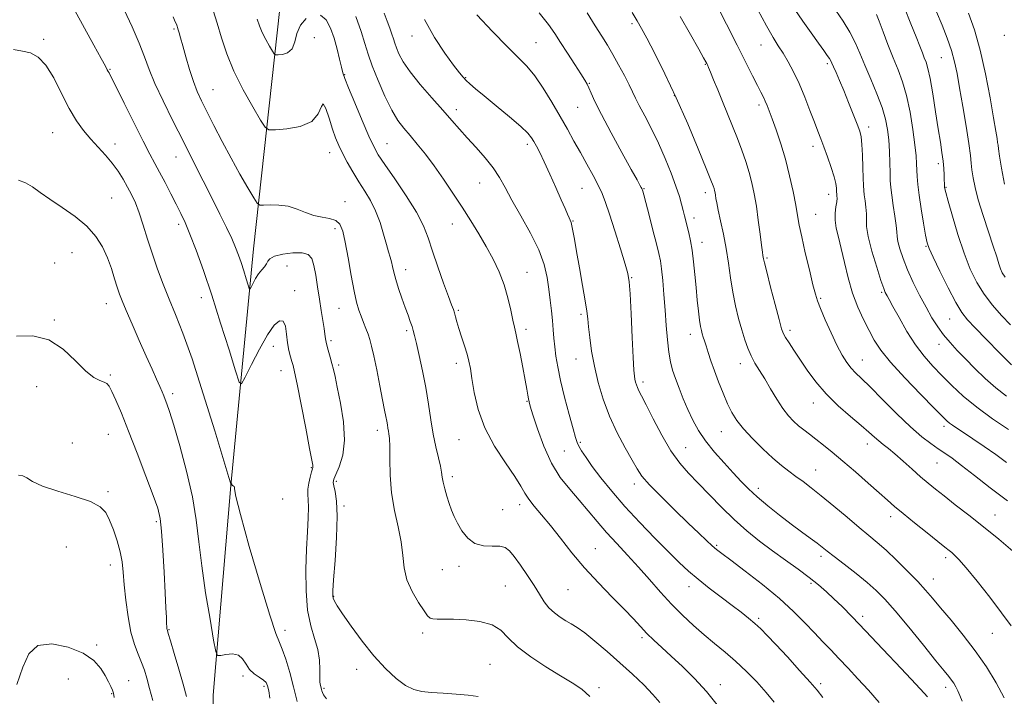
# Model space of a CAD drawing. Extents: x 2124800 to 2127700, y 287300 to 290200.
# Drawn here: x 2126075 to 2126402, y 289252 to 289477 of the extents above; entities that cross this region are included whole.
import ezdxf

# ---------------------------------------------------------------- set-up
doc = ezdxf.new("R2010")
doc.units = 0
doc.header["$MEASUREMENT"] = 0
for name, color, linetype, lineweight in [('BREAKLINE DTM HARD', 7, 'Continuous', 0), ('CONTOUR INDEX', 41, 'Continuous', 13), ('CONTOUR INTERMEDIATE', 44, 'Continuous', 0), ('SPOT ELEVATION DTM', 2, 'Continuous', 13)]:
    doc.layers.add(name, color=color, linetype=linetype, lineweight=lineweight)

msp = doc.modelspace()

# ---------------------------------------------------------------- linework, layer by layer
at = {"layer": 'BREAKLINE DTM HARD'}
msp.add_polyline3d([(2126163.4, 289128.2, 1015.27), (2126154.23, 289154.18, 1016.57), (2126142.77, 289183.54, 1017.48), (2126139.81, 289211.25, 1019.4), (2126139.04, 289252.54, 1021.55), (2126144.93, 289322.15, 1023.98), (2126152.47, 289400.83, 1028.85), (2126161.13, 289480.64, 1035.24), (2126169.25, 289555.35, 1040.56), (2126177.39, 289627.8, 1041.92), (2126185.53, 289699.12, 1044.46)], dxfattribs=at)
at = {"layer": 'CONTOUR INDEX', "flags": 128}
for points, elevation in [([(2126359.299, 289478.643), (2126360.154, 289476.396), (2126361.471, 289472.911), (2126363.099, 289468.662), (2126364.821, 289464.315), (2126366.455, 289460.329), (2126367.951, 289456.329), (2126369.294, 289451.732), (2126370.463, 289446.209), (2126371.412, 289440.446), (2126372.09, 289435.382), (2126372.475, 289431.705), (2126372.649, 289429.097), (2126372.724, 289426.989), (2126372.81, 289424.838), (2126373.01, 289422.208), (2126373.428, 289418.689), (2126374.113, 289414.119), (2126374.908, 289409.315), (2126375.6, 289405.342), (2126376.095, 289402.855), (2126376.763, 289400.877), (2126378.087, 289398.019), (2126380.361, 289393.365), (2126383.116, 289387.879), (2126385.69, 289382.992), (2126387.658, 289379.702), (2126389.543, 289377.271), (2126392.102, 289374.525), (2126395.825, 289370.646), (2126400.126, 289366.227), (2126404.151, 289362.216)], 1060), ([(2126125.683, 289477.92), (2126126.445, 289476.242), (2126126.816, 289475.396), (2126127.044, 289474.829), (2126127.229, 289474.291), (2126127.433, 289473.605), (2126127.724, 289472.573), (2126128.185, 289470.906), (2126128.906, 289468.294), (2126129.936, 289464.6), (2126131.169, 289460.384), (2126132.459, 289456.378), (2126133.724, 289453.074), (2126135.135, 289449.991), (2126136.923, 289446.404), (2126139.252, 289441.796), (2126141.995, 289436.461), (2126144.956, 289430.899), (2126147.912, 289425.606), (2126150.546, 289421.062), (2126152.511, 289417.743), (2126153.642, 289415.953), (2126154.479, 289415.319), (2126155.74, 289415.299), (2126157.946, 289415.403), (2126160.831, 289415.357), (2126163.934, 289414.94), (2126166.887, 289414.031), (2126169.691, 289412.901), (2126172.439, 289411.921), (2126175.167, 289411.338), (2126177.675, 289410.901), (2126179.708, 289410.238), (2126181.1, 289408.969), (2126182.063, 289406.698), (2126182.901, 289403.019), (2126183.847, 289397.8), (2126184.859, 289391.977), (2126185.82, 289386.759), (2126186.649, 289383.042), (2126187.394, 289380.485), (2126188.138, 289378.436), (2126188.936, 289376.377), (2126189.735, 289374.319), (2126190.456, 289372.409), (2126191.06, 289370.652), (2126191.651, 289368.506), (2126192.376, 289365.286), (2126193.322, 289360.615), (2126194.354, 289355.333), (2126195.279, 289350.586), (2126195.949, 289347.242), (2126196.394, 289345.075), (2126196.689, 289343.58), (2126196.902, 289342.335), (2126197.072, 289341.241), (2126197.234, 289340.276), (2126197.41, 289339.318), (2126197.564, 289337.833), (2126197.65, 289335.184), (2126197.666, 289330.949), (2126197.801, 289325.569), (2126198.291, 289319.701), (2126199.266, 289313.913), (2126200.44, 289308.436), (2126201.418, 289303.41), (2126201.963, 289298.918), (2126202.443, 289294.8), (2126203.384, 289290.836), (2126205.118, 289286.914), (2126207.22, 289283.356), (2126209.074, 289280.591), (2126210.247, 289278.92), (2126211.041, 289278.12), (2126211.941, 289277.842), (2126213.384, 289277.775), (2126215.617, 289277.774), (2126218.838, 289277.734), (2126223.068, 289277.536), (2126227.62, 289276.988), (2126231.629, 289275.881), (2126234.54, 289274.062), (2126237.039, 289271.597), (2126240.119, 289268.606), (2126244.464, 289265.256), (2126249.493, 289261.903), (2126254.317, 289258.951), (2126258.246, 289256.636), (2126261.415, 289254.532), (2126264.159, 289252.045)], 1030), ([(2126209.158, 289476.994), (2126212.479, 289470.978), (2126215.927, 289465.792), (2126218.85, 289461.829), (2126220.785, 289459.318), (2126222.019, 289457.832), (2126223.028, 289456.783), (2126224.272, 289455.626), (2126226.145, 289454.001), (2126229.025, 289451.591), (2126233.057, 289448.265), (2126237.45, 289444.611), (2126241.178, 289441.405), (2126243.49, 289439.206), (2126244.727, 289437.723), (2126245.502, 289436.453), (2126246.345, 289434.924), (2126247.452, 289432.789), (2126248.933, 289429.733), (2126250.822, 289425.633), (2126252.837, 289421.144), (2126254.623, 289417.114), (2126255.902, 289414.202), (2126256.736, 289412.3), (2126257.268, 289411.11), (2126257.629, 289410.322), (2126257.905, 289409.577), (2126258.167, 289408.504), (2126258.492, 289406.744), (2126258.966, 289403.981), (2126259.677, 289399.913), (2126260.659, 289394.484), (2126261.715, 289388.637), (2126262.593, 289383.564), (2126263.118, 289380.086), (2126263.411, 289377.538), (2126263.67, 289374.882), (2126264.071, 289371.302), (2126264.698, 289366.854), (2126265.611, 289361.814), (2126266.872, 289356.433), (2126268.538, 289350.863), (2126270.669, 289345.229), (2126273.238, 289339.711), (2126275.878, 289334.699), (2126278.137, 289330.635), (2126279.777, 289327.735), (2126281.419, 289325.307), (2126283.898, 289322.432), (2126287.753, 289318.48), (2126292.357, 289313.971), (2126296.786, 289309.715), (2126300.301, 289306.357), (2126302.897, 289303.901), (2126304.755, 289302.186), (2126306.171, 289300.959), (2126307.92, 289299.591), (2126310.89, 289297.356), (2126315.642, 289293.769), (2126321.403, 289289.289), (2126327.068, 289284.613), (2126331.763, 289280.321), (2126335.539, 289276.518), (2126338.679, 289273.192), (2126341.456, 289270.284), (2126344.105, 289267.552), (2126346.853, 289264.708), (2126349.876, 289261.522), (2126353.157, 289257.993), (2126356.628, 289254.178), (2126360.208, 289250.125)], 1040), ([(2126294.116, 289477.972), (2126297.491, 289472.058), (2126300.269, 289467.165), (2126301.913, 289464.247), (2126302.663, 289462.89), (2126302.952, 289462.338), (2126303.168, 289461.894), (2126303.52, 289461.1), (2126304.17, 289459.557), (2126305.232, 289456.988), (2126306.621, 289453.603), (2126308.205, 289449.732), (2126309.861, 289445.67), (2126311.516, 289441.556), (2126313.108, 289437.491), (2126314.582, 289433.561), (2126315.899, 289429.789), (2126317.026, 289426.182), (2126317.946, 289422.694), (2126318.715, 289419.064), (2126319.404, 289414.978), (2126320.062, 289410.312), (2126320.652, 289405.702), (2126321.117, 289401.975), (2126321.416, 289399.728), (2126321.586, 289398.62), (2126321.68, 289398.082), (2126321.784, 289397.502), (2126322.094, 289396.116), (2126322.836, 289393.119), (2126324.128, 289388.108), (2126325.65, 289382.292), (2126326.977, 289377.279), (2126327.815, 289374.24), (2126328.406, 289372.588), (2126329.127, 289371.299), (2126330.281, 289369.525), (2126331.889, 289367.116), (2126333.903, 289364.102), (2126336.298, 289360.541), (2126339.161, 289356.632), (2126342.606, 289352.604), (2126346.623, 289348.687), (2126350.714, 289345.12), (2126354.257, 289342.142), (2126356.804, 289339.911), (2126358.594, 289338.27), (2126360.038, 289336.982), (2126361.512, 289335.801), (2126363.243, 289334.457), (2126365.421, 289332.671), (2126368.142, 289330.284), (2126371.114, 289327.606), (2126373.951, 289325.066), (2126376.414, 289322.948), (2126378.849, 289320.968), (2126381.749, 289318.696), (2126385.485, 289315.799), (2126389.929, 289312.33), (2126394.829, 289308.436), (2126399.887, 289304.313), (2126404.619, 289300.335)], 1050), ([(2126073.765, 289371.786), (2126079.108, 289371.904), (2126084.412, 289370.534), (2126089.199, 289367.474), (2126093.327, 289363.635), (2126096.742, 289360.206), (2126099.411, 289358.091), (2126101.401, 289357.045), (2126102.806, 289356.537), (2126103.753, 289356.056), (2126104.521, 289355.163), (2126105.424, 289353.441), (2126106.734, 289350.515), (2126108.546, 289346.182), (2126110.914, 289340.281), (2126113.788, 289332.926), (2126116.712, 289325.311), (2126119.128, 289318.906), (2126120.632, 289314.637), (2126121.436, 289311.27), (2126121.907, 289307.03), (2126122.339, 289300.707), (2126122.753, 289293.344), (2126123.096, 289286.546), (2126123.333, 289281.577), (2126123.48, 289278.324), (2126123.571, 289276.331), (2126123.633, 289275.176), (2126123.682, 289274.578), (2126123.73, 289274.286), (2126123.82, 289273.973), (2126124.123, 289272.985), (2126124.843, 289270.59), (2126126.09, 289266.371), (2126127.607, 289261.171), (2126129.043, 289256.149), (2126130.167, 289252.098)], 1020)]:
    msp.add_lwpolyline(points, dxfattribs=dict(at, elevation=elevation))
at = {"layer": 'CONTOUR INTERMEDIATE', "flags": 128}
for points, elevation in [([(2126305.814, 289482.602), (2126309.463, 289475.466), (2126313.028, 289468.458), (2126315.921, 289462.712), (2126318.119, 289458.315), (2126319.737, 289455.089), (2126320.898, 289452.825), (2126321.734, 289451.202), (2126322.382, 289449.866), (2126322.983, 289448.462), (2126323.686, 289446.627), (2126324.647, 289443.996), (2126325.96, 289440.309), (2126327.488, 289435.739), (2126329.037, 289430.564), (2126330.435, 289425.107), (2126331.607, 289419.862), (2126332.5, 289415.368), (2126333.116, 289411.904), (2126333.68, 289408.717), (2126334.47, 289404.799), (2126335.665, 289399.521), (2126337.026, 289393.791), (2126338.214, 289388.902), (2126339.012, 289385.728), (2126339.703, 289383.477), (2126340.692, 289380.939), (2126342.262, 289377.248), (2126344.202, 289372.908), (2126346.177, 289368.767), (2126347.923, 289365.494), (2126349.463, 289363.04), (2126350.891, 289361.177), (2126352.366, 289359.606), (2126354.306, 289357.742), (2126357.195, 289354.931), (2126361.302, 289350.79), (2126366.038, 289346.031), (2126370.598, 289341.64), (2126374.349, 289338.374), (2126377.343, 289336.084), (2126379.801, 289334.392), (2126381.995, 289332.911), (2126384.405, 289331.209), (2126387.561, 289328.847), (2126391.847, 289325.517), (2126397.058, 289321.457), (2126402.843, 289317.036)], 1052), ([(2126093.107, 289479.992), (2126096.273, 289474.114), (2126099.354, 289468.508), (2126101.801, 289464.08), (2126103.225, 289461.473), (2126103.869, 289460.266), (2126104.135, 289459.774), (2126104.429, 289459.273), (2126105.174, 289457.884), (2126106.795, 289454.686), (2126109.518, 289449.188), (2126112.773, 289442.601), (2126115.79, 289436.563), (2126118.003, 289432.274), (2126119.663, 289429.178), (2126121.224, 289426.285), (2126123.027, 289422.848), (2126124.946, 289419.119), (2126126.738, 289415.597), (2126128.25, 289412.573), (2126129.676, 289409.502), (2126131.295, 289405.633), (2126133.332, 289400.35), (2126135.772, 289393.584), (2126138.543, 289385.406), (2126141.509, 289376.147), (2126144.282, 289367.201), (2126146.407, 289360.225), (2126147.628, 289356.521), (2126148.474, 289355.976), (2126149.669, 289358.124), (2126151.732, 289362.356), (2126154.354, 289367.494), (2126157.018, 289372.217), (2126159.29, 289375.43), (2126161.059, 289376.939), (2126162.294, 289376.773), (2126163.013, 289375.075), (2126163.416, 289372.437), (2126163.748, 289369.561), (2126164.198, 289367.036), (2126164.715, 289364.98), (2126165.192, 289363.397), (2126165.58, 289362.082), (2126166.069, 289359.995), (2126166.908, 289355.887), (2126168.236, 289349.086), (2126169.75, 289341.224), (2126171.038, 289334.513), (2126171.787, 289330.611), (2126172.092, 289328.969), (2126172.146, 289328.487), (2126172.106, 289328.202), (2126171.964, 289327.694), (2126171.673, 289326.682), (2126171.225, 289324.999), (2126170.763, 289322.941), (2126170.469, 289320.92), (2126170.46, 289319.192), (2126170.601, 289317.38), (2126170.694, 289314.95), (2126170.588, 289311.459), (2126170.336, 289306.82), (2126170.039, 289301.038), (2126169.817, 289294.259), (2126169.856, 289287.211), (2126170.359, 289280.761), (2126171.422, 289275.557), (2126172.709, 289271.353), (2126173.775, 289267.682), (2126174.293, 289264.2), (2126174.415, 289261.058), (2126174.413, 289258.531), (2126174.5, 289256.805), (2126174.665, 289255.715), (2126174.843, 289255.003), (2126174.984, 289254.444), (2126175.121, 289253.928), (2126175.304, 289253.375), (2126175.662, 289252.638), (2126176.638, 289251.303)], 1026), ([(2126109.486, 289480.177), (2126112.12, 289474.528), (2126114.485, 289469.111), (2126116.245, 289464.59), (2126117.792, 289460.419), (2126119.697, 289455.75), (2126122.378, 289449.966), (2126125.635, 289443.361), (2126129.116, 289436.459), (2126132.516, 289429.722), (2126135.717, 289423.359), (2126138.647, 289417.52), (2126141.24, 289412.338), (2126143.438, 289407.879), (2126145.188, 289404.195), (2126146.476, 289401.259), (2126147.454, 289398.741), (2126148.316, 289396.23), (2126149.201, 289393.469), (2126150.028, 289390.8), (2126150.662, 289388.72), (2126151.026, 289387.615), (2126151.278, 289387.452), (2126151.635, 289388.093), (2126152.261, 289389.364), (2126153.118, 289390.958), (2126154.117, 289392.533), (2126155.157, 289393.826), (2126156.095, 289394.874), (2126156.778, 289395.794), (2126157.184, 289396.68), (2126157.822, 289397.533), (2126159.335, 289398.333), (2126162.106, 289399.035), (2126165.475, 289399.485), (2126168.526, 289399.506), (2126170.559, 289398.923), (2126171.75, 289397.571), (2126172.494, 289395.293), (2126173.123, 289392.032), (2126173.722, 289388.146), (2126174.313, 289384.096), (2126174.902, 289380.299), (2126175.437, 289376.983), (2126175.847, 289374.331), (2126176.1, 289372.416), (2126176.314, 289370.877), (2126176.644, 289369.24), (2126177.193, 289367.168), (2126177.857, 289364.864), (2126178.482, 289362.667), (2126178.974, 289360.721), (2126179.485, 289358.387), (2126180.232, 289354.832), (2126181.306, 289349.545), (2126182.296, 289343.308), (2126182.67, 289337.228), (2126182.079, 289332.219), (2126180.915, 289328.429), (2126179.757, 289325.817), (2126179.07, 289324.246), (2126178.869, 289323.19), (2126179.057, 289322.029), (2126179.507, 289320.149), (2126179.978, 289316.975), (2126180.197, 289311.939), (2126179.982, 289304.876), (2126179.503, 289297.241), (2126179.022, 289290.887), (2126178.751, 289287.177), (2126178.709, 289285.487), (2126178.87, 289284.696), (2126179.269, 289283.795), (2126180.19, 289282.216), (2126181.982, 289279.501), (2126184.857, 289275.402), (2126188.492, 289270.503), (2126192.431, 289265.601), (2126196.269, 289261.373), (2126199.819, 289258.036), (2126202.947, 289255.692), (2126205.629, 289254.361), (2126208.279, 289253.742), (2126211.42, 289253.451), (2126215.381, 289253.171), (2126219.706, 289252.843), (2126223.743, 289252.474), (2126227.037, 289252.03)], 1028), ([(2126139.012, 289479.997), (2126140.334, 289475.747), (2126141.769, 289470.96), (2126143.541, 289465.639), (2126145.909, 289459.813), (2126148.968, 289453.657), (2126152.15, 289447.937), (2126154.72, 289443.565), (2126156.252, 289441.185), (2126157.553, 289440.353), (2126159.738, 289440.358), (2126163.515, 289440.665), (2126167.967, 289441.459), (2126171.767, 289443.104), (2126173.944, 289445.673), (2126174.944, 289448.085), (2126175.565, 289448.968), (2126176.44, 289447.393), (2126177.539, 289444.187), (2126178.666, 289440.618), (2126179.688, 289437.665), (2126180.728, 289435.142), (2126181.969, 289432.575), (2126183.545, 289429.609), (2126185.382, 289426.375), (2126187.358, 289423.123), (2126189.35, 289420.017), (2126191.257, 289416.877), (2126192.98, 289413.438), (2126194.438, 289409.567), (2126195.629, 289405.672), (2126196.565, 289402.295), (2126197.27, 289399.821), (2126197.794, 289398.017), (2126198.196, 289396.495), (2126198.548, 289394.9), (2126198.979, 289393.003), (2126199.63, 289390.611), (2126200.59, 289387.63), (2126201.72, 289384.383), (2126202.83, 289381.298), (2126203.762, 289378.716), (2126204.497, 289376.65), (2126205.054, 289375.026), (2126205.476, 289373.672), (2126205.911, 289372.017), (2126206.533, 289369.392), (2126207.455, 289365.336), (2126208.544, 289360.235), (2126209.606, 289354.685), (2126210.499, 289349.205), (2126211.288, 289344.005), (2126212.092, 289339.22), (2126212.982, 289334.98), (2126213.843, 289331.404), (2126214.508, 289328.608), (2126214.879, 289326.604), (2126215.105, 289324.994), (2126215.401, 289323.274), (2126215.926, 289321.079), (2126216.629, 289318.596), (2126217.4, 289316.146), (2126218.175, 289313.956), (2126219.052, 289311.865), (2126220.168, 289309.615), (2126221.649, 289307.08), (2126223.561, 289304.664), (2126225.957, 289302.902), (2126228.802, 289302.148), (2126231.712, 289302.035), (2126234.216, 289302.014), (2126236.006, 289301.595), (2126237.431, 289300.519), (2126239.001, 289298.586), (2126241.079, 289295.718), (2126243.42, 289292.329), (2126245.627, 289288.953), (2126247.418, 289286.024), (2126248.961, 289283.574), (2126250.536, 289281.531), (2126252.347, 289279.829), (2126254.289, 289278.421), (2126256.179, 289277.263), (2126257.935, 289276.25), (2126259.871, 289275.033), (2126262.4, 289273.203), (2126265.803, 289270.475), (2126269.832, 289267.066), (2126274.107, 289263.316), (2126278.263, 289259.543), (2126282.009, 289255.97), (2126285.071, 289252.794), (2126287.331, 289250.07)], 1032), ([(2126174.677, 289478.488), (2126176.555, 289476.908), (2126178.003, 289474.173), (2126179.169, 289470.771), (2126180.17, 289467.179), (2126181.004, 289463.829), (2126181.635, 289461.145), (2126182.104, 289459.288), (2126182.751, 289457.376), (2126183.989, 289454.267), (2126186.059, 289449.262), (2126188.515, 289443.419), (2126190.736, 289438.242), (2126192.333, 289434.754), (2126193.837, 289432.068), (2126196.011, 289428.821), (2126199.335, 289424.051), (2126203.156, 289418.416), (2126206.544, 289412.974), (2126208.824, 289408.474), (2126210.372, 289404.428), (2126211.822, 289400.037), (2126213.632, 289394.804), (2126215.562, 289389.454), (2126217.193, 289385.011), (2126218.22, 289382.212), (2126218.783, 289380.618), (2126219.136, 289379.503), (2126219.502, 289378.234), (2126219.982, 289376.57), (2126220.648, 289374.368), (2126221.53, 289371.583), (2126222.488, 289368.567), (2126223.338, 289365.772), (2126223.955, 289363.445), (2126224.446, 289361.031), (2126224.975, 289357.772), (2126225.735, 289353.129), (2126227.043, 289347.445), (2126229.246, 289341.286), (2126232.489, 289335.199), (2126236.101, 289329.67), (2126239.209, 289325.17), (2126241.2, 289321.985), (2126242.503, 289319.678), (2126243.803, 289317.627), (2126245.66, 289315.29), (2126248.106, 289312.436), (2126251.042, 289308.916), (2126254.393, 289304.648), (2126258.167, 289299.848), (2126262.394, 289294.801), (2126267.012, 289289.796), (2126271.579, 289285.128), (2126275.561, 289281.093), (2126278.586, 289277.887), (2126280.935, 289275.304), (2126283.052, 289273.036), (2126285.332, 289270.792), (2126287.974, 289268.343), (2126291.13, 289265.475), (2126294.865, 289262.032), (2126298.897, 289258.09), (2126302.86, 289253.782), (2126306.442, 289249.275)], 1034), ([(2126195.825, 289479.094), (2126196.798, 289476.457), (2126197.674, 289474.093), (2126198.38, 289472.109), (2126198.885, 289470.54), (2126199.319, 289469.137), (2126199.855, 289467.579), (2126200.687, 289465.575), (2126202.104, 289462.953), (2126204.416, 289459.571), (2126207.767, 289455.412), (2126211.624, 289450.961), (2126215.286, 289446.828), (2126218.246, 289443.446), (2126220.782, 289440.539), (2126223.367, 289437.653), (2126226.324, 289434.449), (2126229.368, 289431.053), (2126232.063, 289427.709), (2126234.143, 289424.532), (2126236.009, 289421.132), (2126238.235, 289416.993), (2126241.181, 289411.803), (2126244.371, 289406.063), (2126247.121, 289400.477), (2126248.918, 289395.592), (2126249.936, 289391.326), (2126250.523, 289387.439), (2126250.97, 289383.74), (2126251.347, 289380.23), (2126251.664, 289376.961), (2126251.938, 289373.95), (2126252.201, 289371.086), (2126252.488, 289368.226), (2126252.855, 289365.182), (2126253.433, 289361.6), (2126254.373, 289357.082), (2126255.739, 289351.493), (2126257.25, 289345.741), (2126258.537, 289340.995), (2126259.344, 289338.082), (2126259.88, 289336.458), (2126260.467, 289335.235), (2126261.395, 289333.653), (2126262.838, 289331.457), (2126264.939, 289328.516), (2126267.807, 289324.752), (2126271.434, 289320.276), (2126275.778, 289315.25), (2126280.707, 289309.897), (2126285.718, 289304.68), (2126290.217, 289300.125), (2126293.81, 289296.583), (2126296.9, 289293.715), (2126300.087, 289291.011), (2126303.793, 289288.092), (2126307.714, 289285.112), (2126311.367, 289282.361), (2126314.378, 289280.051), (2126316.828, 289278.095), (2126318.906, 289276.331), (2126320.844, 289274.55), (2126323.037, 289272.359), (2126325.919, 289269.321), (2126329.71, 289265.224), (2126333.768, 289260.766), (2126337.236, 289256.874), (2126339.57, 289254.135), (2126341.496, 289251.778)], 1038), ([(2126226.57, 289478.56), (2126231.749, 289473.06), (2126236.602, 289468.065), (2126240.334, 289464.396), (2126243.235, 289461.453), (2126245.865, 289458.282), (2126248.657, 289454.186), (2126251.52, 289449.495), (2126254.235, 289444.794), (2126256.644, 289440.534), (2126258.837, 289436.614), (2126260.967, 289432.797), (2126263.126, 289428.931), (2126265.166, 289425.213), (2126266.881, 289421.928), (2126268.159, 289419.165), (2126269.276, 289416.239), (2126270.604, 289412.271), (2126272.375, 289406.768), (2126274.274, 289400.783), (2126275.848, 289395.753), (2126276.768, 289392.563), (2126277.211, 289389.881), (2126277.48, 289385.823), (2126277.812, 289379.175), (2126278.188, 289371.404), (2126278.521, 289364.652), (2126278.751, 289360.521), (2126278.916, 289358.478), (2126279.077, 289357.452), (2126279.287, 289356.555), (2126279.565, 289355.627), (2126279.92, 289354.688), (2126280.408, 289353.647), (2126281.267, 289351.962), (2126282.78, 289348.977), (2126285.118, 289344.334), (2126288.006, 289338.859), (2126291.052, 289333.676), (2126293.975, 289329.602), (2126296.921, 289326.246), (2126300.142, 289322.912), (2126303.818, 289319.081), (2126307.84, 289314.942), (2126312.026, 289310.865), (2126316.232, 289307.135), (2126320.461, 289303.71), (2126324.752, 289300.468), (2126329.092, 289297.321), (2126333.254, 289294.333), (2126336.959, 289291.602), (2126340.026, 289289.177), (2126342.66, 289286.902), (2126345.168, 289284.57), (2126347.88, 289281.926), (2126351.238, 289278.522), (2126355.71, 289273.86), (2126361.461, 289267.77), (2126367.447, 289261.385), (2126372.321, 289256.168), (2126375.095, 289253.189), (2126376.223, 289251.959)], 1042), ([(2126247.333, 289479.231), (2126250.405, 289475.333), (2126252.501, 289472.357), (2126254.408, 289469.394), (2126256.699, 289465.811), (2126259.1, 289462.07), (2126261.12, 289458.912), (2126262.41, 289456.849), (2126263.173, 289455.498), (2126263.754, 289454.25), (2126264.501, 289452.511), (2126265.773, 289449.746), (2126267.937, 289445.436), (2126271.148, 289439.4), (2126274.741, 289432.816), (2126277.839, 289427.2), (2126279.782, 289423.693), (2126280.76, 289421.932), (2126281.176, 289421.179), (2126281.377, 289420.798), (2126281.484, 289420.562), (2126281.559, 289420.346), (2126281.682, 289419.94), (2126281.999, 289418.787), (2126282.672, 289416.243), (2126283.782, 289411.985), (2126285.083, 289406.96), (2126286.25, 289402.434), (2126287.038, 289399.289), (2126287.535, 289396.87), (2126287.913, 289394.138), (2126288.309, 289390.306), (2126288.724, 289385.59), (2126289.124, 289380.453), (2126289.493, 289375.337), (2126289.869, 289370.581), (2126290.308, 289366.498), (2126290.864, 289363.264), (2126291.591, 289360.507), (2126292.541, 289357.716), (2126293.746, 289354.506), (2126295.154, 289350.99), (2126296.688, 289347.405), (2126298.321, 289343.929), (2126300.212, 289340.491), (2126302.567, 289336.964), (2126305.49, 289333.285), (2126308.673, 289329.659), (2126311.706, 289326.361), (2126314.325, 289323.561), (2126316.839, 289321.018), (2126319.701, 289318.385), (2126323.218, 289315.424), (2126327.116, 289312.318), (2126330.974, 289309.355), (2126334.427, 289306.777), (2126337.334, 289304.644), (2126339.613, 289302.965), (2126341.306, 289301.672), (2126342.959, 289300.369), (2126345.246, 289298.579), (2126348.604, 289295.988), (2126352.516, 289292.946), (2126356.23, 289289.963), (2126359.247, 289287.331), (2126362.087, 289284.458), (2126365.525, 289280.53), (2126370.035, 289275.092), (2126374.888, 289269.126), (2126379.056, 289263.973), (2126381.771, 289260.632), (2126383.316, 289258.727), (2126384.231, 289257.539), (2126384.975, 289256.456), (2126385.663, 289255.288), (2126386.328, 289253.951), (2126387.009, 289252.374), (2126387.789, 289250.538)], 1044), ([(2126263.253, 289479.184), (2126265.909, 289474.918), (2126268.081, 289471.448), (2126269.932, 289468.451), (2126271.738, 289465.388), (2126273.682, 289461.902), (2126275.585, 289458.345), (2126277.176, 289455.249), (2126278.3, 289452.938), (2126279.269, 289450.907), (2126280.508, 289448.442), (2126282.326, 289444.998), (2126284.558, 289440.706), (2126286.921, 289435.865), (2126289.16, 289430.794), (2126291.129, 289425.897), (2126292.712, 289421.598), (2126293.836, 289418.209), (2126294.599, 289415.601), (2126295.143, 289413.534), (2126295.597, 289411.771), (2126296.027, 289410.092), (2126296.486, 289408.279), (2126297.008, 289406.132), (2126297.561, 289403.519), (2126298.091, 289400.324), (2126298.562, 289396.501), (2126298.986, 289392.274), (2126299.392, 289387.934), (2126299.798, 289383.771), (2126300.193, 289380.063), (2126300.556, 289377.088), (2126300.875, 289375.019), (2126301.169, 289373.621), (2126301.463, 289372.553), (2126301.788, 289371.501), (2126302.19, 289370.242), (2126302.718, 289368.579), (2126303.419, 289366.353), (2126304.325, 289363.57), (2126305.466, 289360.278), (2126306.843, 289356.581), (2126308.346, 289352.809), (2126309.837, 289349.349), (2126311.261, 289346.454), (2126312.898, 289343.823), (2126315.11, 289341.02), (2126318.115, 289337.758), (2126321.547, 289334.35), (2126324.892, 289331.256), (2126327.759, 289328.816), (2126330.24, 289326.886), (2126332.548, 289325.201), (2126334.911, 289323.49), (2126337.617, 289321.455), (2126340.971, 289318.791), (2126345.113, 289315.351), (2126349.539, 289311.613), (2126353.581, 289308.213), (2126356.785, 289305.575), (2126359.546, 289303.277), (2126362.468, 289300.689), (2126365.963, 289297.378), (2126369.66, 289293.716), (2126372.994, 289290.275), (2126375.599, 289287.423), (2126377.917, 289284.724), (2126380.589, 289281.538), (2126384.069, 289277.392), (2126388.069, 289272.493), (2126392.114, 289267.214), (2126395.802, 289261.884), (2126399.024, 289256.645), (2126401.745, 289251.594)], 1046), ([(2126278.22, 289479.275), (2126279.855, 289476.504), (2126281.228, 289474.057), (2126282.997, 289470.75), (2126285.654, 289465.665), (2126289.035, 289458.936), (2126292.812, 289450.965), (2126296.639, 289442.297), (2126300.101, 289434.065), (2126302.763, 289427.544), (2126304.332, 289423.635), (2126305.065, 289421.73), (2126305.357, 289420.844), (2126305.541, 289420.147), (2126305.695, 289419.421), (2126305.833, 289418.604), (2126305.985, 289417.582), (2126306.251, 289416.043), (2126306.745, 289413.621), (2126307.531, 289410.083), (2126308.473, 289405.706), (2126309.385, 289400.898), (2126310.136, 289396.009), (2126310.812, 289391.168), (2126311.557, 289386.447), (2126312.472, 289381.925), (2126313.503, 289377.71), (2126314.554, 289373.918), (2126315.56, 289370.624), (2126316.574, 289367.758), (2126317.682, 289365.207), (2126318.958, 289362.836), (2126320.445, 289360.393), (2126322.176, 289357.603), (2126324.151, 289354.315), (2126326.235, 289350.881), (2126328.257, 289347.78), (2126330.092, 289345.373), (2126331.794, 289343.536), (2126333.462, 289342.028), (2126335.193, 289340.627), (2126337.077, 289339.179), (2126339.204, 289337.552), (2126341.67, 289335.613), (2126344.605, 289333.225), (2126348.143, 289330.253), (2126352.29, 289326.68), (2126356.53, 289322.971), (2126360.217, 289319.71), (2126362.948, 289317.274), (2126365.306, 289315.207), (2126368.118, 289312.844), (2126371.921, 289309.752), (2126376.084, 289306.417), (2126379.686, 289303.553), (2126382.042, 289301.689), (2126383.422, 289300.603), (2126384.33, 289299.881), (2126385.265, 289299.078), (2126386.698, 289297.601), (2126389.095, 289294.826), (2126392.702, 289290.399), (2126396.906, 289285.072), (2126400.876, 289279.871), (2126403.997, 289275.531)], 1048), ([(2126319.89, 289480.238), (2126322.737, 289474.898), (2126324.946, 289471.069), (2126326.684, 289468.296), (2126328.264, 289465.815), (2126329.939, 289462.982), (2126331.729, 289459.625), (2126333.589, 289455.696), (2126335.461, 289451.25), (2126337.212, 289446.772), (2126338.695, 289442.852), (2126339.823, 289439.872), (2126340.769, 289437.376), (2126341.772, 289434.701), (2126342.984, 289431.395), (2126344.223, 289427.865), (2126345.221, 289424.733), (2126345.783, 289422.478), (2126346.006, 289421.013), (2126346.054, 289420.11), (2126346.07, 289419.554), (2126346.092, 289419.178), (2126346.133, 289418.827), (2126346.189, 289418.349), (2126346.199, 289417.6), (2126346.085, 289416.441), (2126345.818, 289414.776), (2126345.567, 289412.69), (2126345.55, 289410.314), (2126345.93, 289407.71), (2126346.646, 289404.671), (2126347.581, 289400.919), (2126348.65, 289396.308), (2126349.892, 289391.206), (2126351.377, 289386.114), (2126353.133, 289381.45), (2126355.017, 289377.306), (2126356.842, 289373.691), (2126358.564, 289370.503), (2126360.722, 289367.196), (2126363.999, 289363.111), (2126368.748, 289357.895), (2126374.012, 289352.416), (2126378.501, 289347.849), (2126381.266, 289345.055), (2126382.71, 289343.642), (2126383.574, 289342.903), (2126384.527, 289342.211), (2126385.95, 289341.257), (2126388.148, 289339.809), (2126391.296, 289337.721), (2126395.04, 289335.186), (2126398.893, 289332.481), (2126402.477, 289329.829)], 1054), ([(2126332.225, 289480.304), (2126334.828, 289476.455), (2126337.613, 289472.529), (2126340.079, 289469.123), (2126341.841, 289466.686), (2126342.974, 289465.088), (2126343.665, 289464.053), (2126344.105, 289463.294), (2126344.495, 289462.479), (2126345.034, 289461.262), (2126345.884, 289459.36), (2126347.038, 289456.73), (2126348.45, 289453.39), (2126350.041, 289449.464), (2126351.602, 289445.507), (2126352.893, 289442.181), (2126353.738, 289439.885), (2126354.222, 289437.968), (2126354.493, 289435.517), (2126354.677, 289431.931), (2126354.809, 289427.862), (2126354.901, 289424.277), (2126354.971, 289421.868), (2126355.067, 289420.238), (2126355.242, 289418.717), (2126355.522, 289416.796), (2126355.805, 289414.618), (2126355.963, 289412.487), (2126355.945, 289410.538), (2126356.031, 289408.23), (2126356.581, 289404.855), (2126357.814, 289400.037), (2126359.382, 289394.744), (2126360.798, 289390.277), (2126361.692, 289387.601), (2126362.173, 289386.332), (2126362.468, 289385.747), (2126362.812, 289385.155), (2126363.477, 289383.98), (2126364.742, 289381.679), (2126366.788, 289377.941), (2126369.399, 289373.392), (2126372.261, 289368.894), (2126375.128, 289365.099), (2126378.028, 289361.831), (2126381.06, 289358.708), (2126384.346, 289355.412), (2126388.108, 289351.892), (2126392.593, 289348.166), (2126397.854, 289344.321), (2126403.162, 289340.733)], 1056), ([(2126345.839, 289480.011), (2126348.208, 289476.406), (2126350.4, 289472.794), (2126352.172, 289469.327), (2126353.734, 289465.765), (2126355.408, 289461.775), (2126357.402, 289457.167), (2126359.457, 289452.328), (2126361.199, 289447.796), (2126362.35, 289443.942), (2126363.006, 289440.49), (2126363.359, 289437), (2126363.575, 289433.184), (2126363.713, 289429.37), (2126363.803, 289426.035), (2126363.888, 289423.469), (2126364.043, 289421.209), (2126364.352, 289418.607), (2126364.854, 289415.244), (2126365.412, 289411.636), (2126365.841, 289408.533), (2126366.029, 289406.441), (2126366.143, 289404.895), (2126366.422, 289403.191), (2126367.064, 289400.761), (2126368.122, 289397.6), (2126369.61, 289393.843), (2126371.504, 289389.664), (2126373.625, 289385.391), (2126375.756, 289381.389), (2126377.739, 289377.934), (2126379.646, 289374.945), (2126381.608, 289372.253), (2126383.747, 289369.686), (2126386.149, 289367.068), (2126388.89, 289364.222), (2126392.011, 289361.049), (2126395.402, 289357.759), (2126398.922, 289354.636), (2126402.456, 289351.88)], 1058), ([(2126368.635, 289480.826), (2126370.724, 289475.576), (2126372.442, 289471.28), (2126373.677, 289468.152), (2126374.537, 289465.947), (2126375.188, 289464.305), (2126375.781, 289462.8), (2126376.405, 289460.746), (2126377.135, 289457.393), (2126378.012, 289452.309), (2126378.946, 289446.346), (2126379.812, 289440.676), (2126380.512, 289436.205), (2126381.036, 289432.782), (2126381.401, 289429.989), (2126381.627, 289427.5), (2126381.751, 289425.348), (2126381.814, 289423.659), (2126381.854, 289422.509), (2126381.886, 289421.777), (2126381.917, 289421.297), (2126381.995, 289420.787), (2126382.311, 289419.521), (2126383.096, 289416.661), (2126384.497, 289411.71), (2126386.346, 289405.531), (2126388.395, 289399.327), (2126390.462, 289394.048), (2126392.634, 289389.624), (2126395.062, 289385.731), (2126397.839, 289382.103), (2126400.809, 289378.703), (2126403.758, 289375.551)], 1062), ([(2126379.275, 289479.597), (2126381.077, 289475.17), (2126382.799, 289470.756), (2126384.237, 289466.648), (2126385.266, 289462.959), (2126386.07, 289459.097), (2126386.911, 289454.293), (2126387.966, 289448.121), (2126389.071, 289441.528), (2126389.978, 289435.8), (2126390.511, 289431.869), (2126390.793, 289429.228), (2126391.02, 289427.009), (2126391.379, 289424.452), (2126392.028, 289421.211), (2126393.115, 289417.045), (2126394.701, 289411.902), (2126396.491, 289406.487), (2126398.098, 289401.694), (2126399.233, 289398.204), (2126399.981, 289395.833), (2126400.523, 289394.184), (2126401.074, 289392.849), (2126401.992, 289391.37)], 1064), ([(2126389.889, 289479.075), (2126391.802, 289473.567), (2126393.746, 289466.839), (2126395.526, 289458.942), (2126397.032, 289450.973), (2126398.181, 289444.291), (2126398.922, 289439.904), (2126399.338, 289437.423), (2126399.548, 289436.112), (2126399.671, 289435.224), (2126399.841, 289433.985), (2126400.196, 289431.613), (2126400.848, 289427.572), (2126401.815, 289422.325)], 1066), ([(2126153.672, 289477.077), (2126154.392, 289474.917), (2126155.305, 289472.669), (2126156.476, 289470.313), (2126157.693, 289468.124), (2126158.677, 289466.451), (2126159.263, 289465.54), (2126159.761, 289465.222), (2126160.597, 289465.223), (2126162.043, 289465.377), (2126163.751, 289465.936), (2126165.217, 289467.256), (2126166.118, 289469.539), (2126166.849, 289472.36), (2126167.988, 289475.138), (2126169.928, 289477.332)], 1034), ([(2126186.38, 289477.988), (2126188.135, 289473.061), (2126189.416, 289469.079), (2126190.518, 289465.517), (2126191.878, 289461.562), (2126193.801, 289456.684), (2126196.074, 289451.49), (2126198.352, 289446.871), (2126200.389, 289443.462), (2126202.325, 289440.866), (2126204.396, 289438.426), (2126206.79, 289435.594), (2126209.487, 289432.249), (2126212.419, 289428.376), (2126215.508, 289424.005), (2126218.642, 289419.35), (2126221.699, 289414.667), (2126224.576, 289410.162), (2126227.253, 289405.825), (2126229.728, 289401.592), (2126231.988, 289397.399), (2126233.977, 289393.18), (2126235.63, 289388.869), (2126236.904, 289384.487), (2126237.846, 289380.411), (2126238.53, 289377.108), (2126239.041, 289374.806), (2126239.522, 289372.778), (2126240.131, 289370.06), (2126240.965, 289366.019), (2126241.882, 289361.365), (2126242.679, 289357.14), (2126243.206, 289354.147), (2126243.514, 289352.235), (2126243.707, 289351.011), (2126243.911, 289350.013), (2126244.337, 289348.496), (2126245.216, 289345.645), (2126246.726, 289340.965), (2126248.817, 289335.246), (2126251.384, 289329.595), (2126254.311, 289324.87), (2126257.428, 289320.92), (2126260.555, 289317.342), (2126263.568, 289313.796), (2126266.563, 289310.208), (2126269.696, 289306.567), (2126273.074, 289302.856), (2126276.639, 289299.033), (2126280.284, 289295.05), (2126283.926, 289290.898), (2126287.562, 289286.729), (2126291.209, 289282.732), (2126294.872, 289279.06), (2126298.514, 289275.702), (2126302.085, 289272.61), (2126305.56, 289269.711), (2126309.002, 289266.833), (2126312.502, 289263.78), (2126316.091, 289260.425), (2126319.574, 289256.914), (2126322.702, 289253.46), (2126325.346, 289250.2)], 1036), ([(2126072.718, 289467.007), (2126075.679, 289466.533), (2126078.391, 289465.881), (2126080.945, 289464.531), (2126083.472, 289461.883), (2126086.067, 289457.608), (2126088.678, 289452.455), (2126091.218, 289447.445), (2126093.628, 289443.367), (2126095.975, 289440.09), (2126098.356, 289437.254), (2126100.825, 289434.552), (2126103.265, 289431.893), (2126105.517, 289429.238), (2126107.46, 289426.564), (2126109.127, 289423.91), (2126110.593, 289421.328), (2126111.928, 289418.806), (2126113.2, 289416.071), (2126114.475, 289412.789), (2126115.814, 289408.726), (2126117.255, 289404.063), (2126118.835, 289399.088), (2126120.577, 289394.046), (2126122.454, 289389.025), (2126124.433, 289384.075), (2126126.528, 289379.024), (2126128.96, 289372.826), (2126132.002, 289364.216), (2126135.743, 289352.636), (2126139.544, 289340.356), (2126142.581, 289330.35), (2126144.257, 289324.809), (2126144.882, 289322.784), (2126144.991, 289322.536), (2126145.03, 289322.615), (2126145.077, 289322.703), (2126145.119, 289322.768), (2126145.149, 289322.783), (2126145.167, 289322.747), (2126145.18, 289322.663), (2126145.198, 289322.537), (2126145.261, 289322.384), (2126145.418, 289322.219), (2126145.685, 289322.053), (2126145.961, 289321.865), (2126146.116, 289321.629), (2126146.149, 289321.027), (2126146.588, 289318.577), (2126148.089, 289312.505), (2126151.025, 289301.935), (2126154.623, 289289.582), (2126157.828, 289279.06), (2126159.858, 289272.987), (2126161.039, 289270.011), (2126161.975, 289267.785), (2126163.134, 289264.45), (2126164.454, 289260.093), (2126165.739, 289255.289), (2126166.889, 289250.453)], 1024), ([(2126074.343, 289423.613), (2126076.713, 289422.781), (2126079.005, 289421.428), (2126081.587, 289419.566), (2126084.81, 289417.257), (2126088.849, 289414.566), (2126093.181, 289411.567), (2126097.112, 289408.336), (2126100.105, 289404.943), (2126102.275, 289401.432), (2126103.898, 289397.838), (2126105.209, 289394.241), (2126106.279, 289390.878), (2126107.14, 289388.027), (2126107.871, 289385.781), (2126108.748, 289383.493), (2126110.095, 289380.331), (2126112.111, 289375.754), (2126114.496, 289370.394), (2126116.82, 289365.176), (2126118.737, 289360.855), (2126120.214, 289357.501), (2126121.3, 289355.019), (2126122.056, 289353.27), (2126122.606, 289351.966), (2126123.087, 289350.779), (2126123.653, 289349.292), (2126124.52, 289346.732), (2126125.92, 289342.238), (2126127.958, 289335.314), (2126130.22, 289326.933), (2126132.166, 289318.432), (2126133.422, 289310.777), (2126134.283, 289303.435), (2126135.209, 289295.504), (2126136.521, 289286.51), (2126137.974, 289277.716), (2126139.179, 289270.817), (2126139.9, 289267.038), (2126140.506, 289265.718), (2126141.517, 289265.726), (2126143.274, 289266.057), (2126145.413, 289266.203), (2126147.39, 289265.783), (2126148.817, 289264.554), (2126149.932, 289262.828), (2126151.126, 289261.057), (2126152.667, 289259.601), (2126154.315, 289258.458), (2126155.704, 289257.534), (2126156.573, 289256.694), (2126157.073, 289255.628), (2126157.461, 289253.986), (2126157.886, 289251.567)], 1022), ([(2126074.414, 289325.589), (2126075.774, 289325.4), (2126077.098, 289324.672), (2126079.011, 289323.487), (2126082.302, 289321.991), (2126087.386, 289320.317), (2126093.187, 289318.565), (2126098.257, 289316.824), (2126101.518, 289315.114), (2126103.385, 289313.182), (2126104.645, 289310.705), (2126105.916, 289307.487), (2126107.155, 289303.837), (2126108.148, 289300.191), (2126108.757, 289296.82), (2126109.131, 289293.337), (2126109.493, 289289.192), (2126110.027, 289284.06), (2126110.772, 289278.529), (2126111.73, 289273.412), (2126112.879, 289269.329), (2126114.093, 289266.118), (2126115.222, 289263.421), (2126116.165, 289260.878), (2126117.019, 289258.122), (2126117.927, 289254.784), (2126118.979, 289250.698)], 1018), ([(2126073.779, 289256.071), (2126075.819, 289261.773), (2126077.825, 289266.273), (2126080.829, 289269.002), (2126085.481, 289269.596), (2126090.914, 289268.521), (2126095.879, 289266.451), (2126099.413, 289263.984), (2126101.692, 289261.433), (2126103.179, 289259.037), (2126104.262, 289256.996), (2126105.05, 289255.361), (2126105.577, 289254.146), (2126105.897, 289253.196), (2126106.141, 289251.694)], 1016)]:
    msp.add_lwpolyline(points, dxfattribs=dict(at, elevation=elevation))
at = {"layer": 'SPOT ELEVATION DTM'}
for p in [(2126278.1, 289475.67, 1047.7), (2126126.02, 289473.84, 1029.8), (2126082.77, 289470.36, 1024.2), (2126172.59, 289470.92, 1032.6), (2126205.04, 289471.49, 1039.3), (2126246.2, 289469.27, 1042.9), (2126401.73, 289471.73, 1067.7), (2126321, 289468.51, 1053.2), (2126342.97, 289462.3, 1055.7), (2126380.89, 289464.3, 1063.1), (2126104.73, 289460.43, 1026.1), (2126302.43, 289462.07, 1049.9), (2126182.66, 289458.7, 1034.1), (2126222.84, 289457.68, 1040.1), (2126263.9, 289455.81, 1044.1), (2126139.02, 289453.7, 1030.9), (2126292.2, 289451.71, 1047.9), (2126219.83, 289447, 1038.5), (2126260.02, 289447.8, 1043.1), (2126320.24, 289448.63, 1051.6), (2126085.77, 289439.39, 1023.1), (2126356.74, 289441.31, 1056.5), (2126106.42, 289435.63, 1024.6), (2126177.67, 289432.78, 1031.3), (2126196.8, 289435.73, 1034.9), (2126243.37, 289435.48, 1039.6), (2126338.25, 289434.9, 1053.5), (2126126.63, 289431.27, 1027.2), (2126379.81, 289429.09, 1061.6), (2126227.54, 289422.65, 1037.1), (2126261.5, 289420.89, 1041.1), (2126282.1, 289420.77, 1044.1), (2126382.35, 289421.2, 1062.1), (2126105.34, 289417.66, 1022.9), (2126182.77, 289416.52, 1030.6), (2126302.44, 289419.51, 1047.5), (2126343.4, 289418.86, 1053.4), (2126258.54, 289410.07, 1040.1), (2126298.72, 289411.06, 1046.5), (2126339.11, 289412.22, 1052.9), (2126127.51, 289408.96, 1025.6), (2126179.5, 289407.55, 1029.6), (2126218.47, 289409.02, 1035.3), (2126301.31, 289402.93, 1046.6), (2126375.77, 289401.61, 1059.9), (2126092.18, 289399.48, 1021.1), (2126322.91, 289397.8, 1050.2), (2126086.42, 289396.1, 1020.9), (2126163.54, 289395.07, 1026.8), (2126202.99, 289393.93, 1032.6), (2126243.25, 289392.97, 1036.8), (2126277.99, 289391.22, 1042.1), (2126166.08, 289386.96, 1026.5), (2126135.14, 289384.6, 1025.4), (2126340.77, 289384.36, 1052.2), (2126361.04, 289386.34, 1055.8), (2126103.5, 289382.54, 1021.3), (2126180.86, 289381, 1029.2), (2126220.45, 289380.42, 1034.2), (2126086.29, 289377.17, 1020.1), (2126261.13, 289379.1, 1039.7), (2126383.58, 289377.48, 1059.1), (2126242.89, 289374.1, 1036.4), (2126203.23, 289373.66, 1031.7), (2126297.45, 289372.4, 1045.4), (2126330.56, 289373.77, 1050.4), (2126159.02, 289368.43, 1025.3), (2126178.15, 289370.28, 1028.3), (2126380.1, 289369.11, 1057.4), (2126259.53, 289364.19, 1039.2), (2126180.69, 289362.18, 1028.3), (2126219.79, 289362.82, 1033.5), (2126314.13, 289362.68, 1047.4), (2126354.66, 289363.91, 1052.8), (2126104.88, 289358.9, 1020.2), (2126161.54, 289360.37, 1025.3), (2126080.44, 289355.07, 1019.5), (2126281.77, 289356.58, 1042.4), (2126125.58, 289352.74, 1022.4), (2126243.23, 289350.14, 1035.9), (2126338.29, 289349.57, 1049.3), (2126381.77, 289341.85, 1053.6), (2126104.16, 289339.17, 1019.1), (2126193.52, 289340.54, 1029.5), (2126307.74, 289340.08, 1045.2), (2126092.22, 289336.35, 1018.3), (2126220.71, 289337.37, 1033.2), (2126260.97, 289336.55, 1038.2), (2126295.9, 289334.74, 1042.9), (2126356.3, 289335.97, 1049.4), (2126255.66, 289333.62, 1037.2), (2126171.62, 289328.05, 1025.9), (2126379.43, 289329.68, 1051.1), (2126218.49, 289325.14, 1032.4), (2126339.09, 289327.36, 1046.8), (2126179.92, 289323.55, 1028.3), (2126278.89, 289322.71, 1039.5), (2126104.14, 289320.12, 1018.3), (2126320.11, 289321.24, 1044.5), (2126162.14, 289317.66, 1024.2), (2126182.47, 289315.42, 1028.3), (2126240.76, 289315.76, 1033.5), (2126235.15, 289314.12, 1032.9), (2126364.06, 289311.8, 1047.5), (2126398.62, 289312.41, 1050.8), (2126120.12, 289310.16, 1019.7), (2126306.25, 289302.29, 1040.2), (2126090.21, 289301.74, 1016.7), (2126265.96, 289301.16, 1034.8), (2126340.91, 289298.68, 1043.6), (2126104.85, 289295.78, 1017.4), (2126220.71, 289295.34, 1031.6), (2126382.23, 289298.17, 1047.6), (2126215.13, 289294.17, 1031.1), (2126337.53, 289289.64, 1041.7), (2126378.21, 289291.1, 1046.7), (2126236, 289288.74, 1030.9), (2126256.84, 289287.52, 1033.1), (2126297.07, 289288.6, 1037.4), (2126179.07, 289285.35, 1028.1), (2126320.21, 289278.08, 1038.3), (2126354.73, 289278.73, 1042.4), (2126124.33, 289274.33, 1020.1), (2126162.88, 289274.03, 1024.6), (2126208.64, 289273.15, 1029.6), (2126397.8, 289273.03, 1047.2), (2126100.33, 289269.2, 1016.2), (2126281.47, 289271.65, 1033.7), (2126230.98, 289262.72, 1028.9), (2126186.67, 289261.14, 1027.4), (2126090.94, 289257.88, 1015.2), (2126110.99, 289257.35, 1016.9), (2126148.98, 289258.88, 1021.7), (2126340.79, 289256.36, 1038.4), (2126105.35, 289253.07, 1015.9), (2126155.92, 289255.42, 1021.7), (2126175.81, 289254.79, 1026.2), (2126267.15, 289254.98, 1030.3), (2126307.46, 289255.97, 1034.6), (2126382.26, 289255.12, 1043.5)]:
    msp.add_point(p, dxfattribs=at)

doc.saveas('drawing.dxf')
